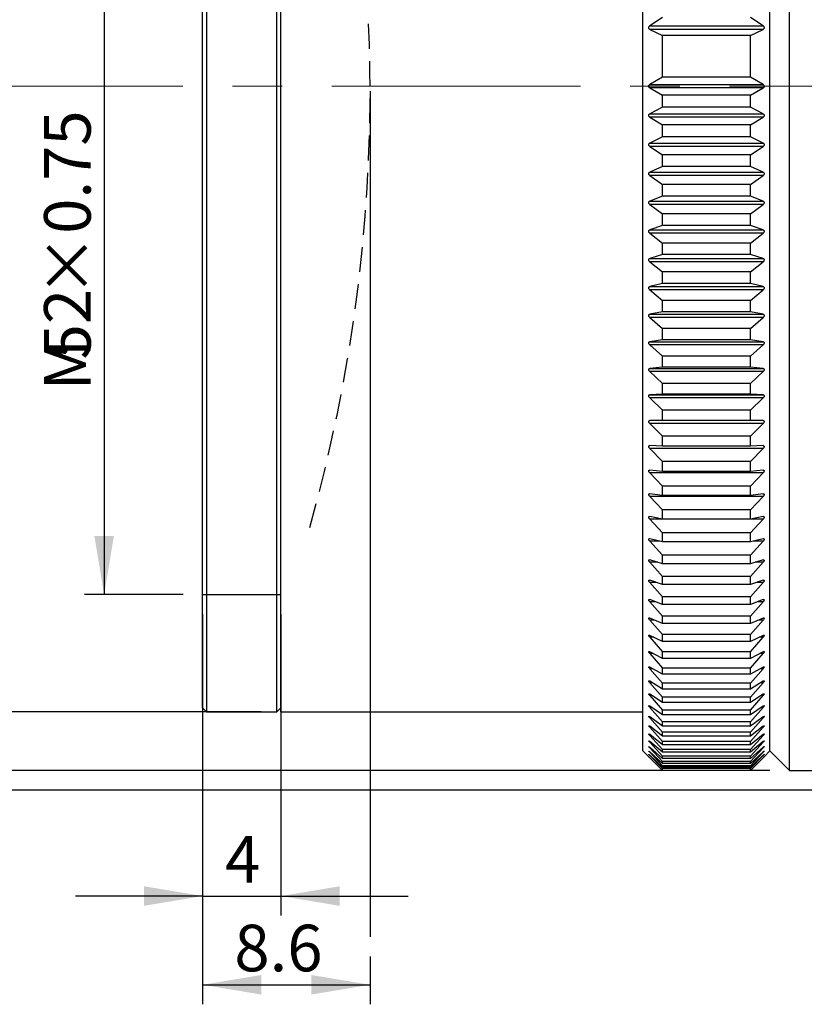
# Model space of a CAD drawing. Units: millimetres. Extents: x 0 to 420, y 0 to 297.
# Drawn here: x 150 to 190, y 144 to 194 of the extents above; entities that cross this region are included whole.
import ezdxf

# ---------------------------------------------------------------- set-up
doc = ezdxf.new("R2010")
doc.units = ezdxf.units.MM
doc.linetypes.add('CENTERX2', pattern=[20.32, 12.7, -2.54, 2.54, -2.54])
doc.linetypes.add('HIDDEN', pattern=[1.905, 1.27, -0.635])
doc.layers.add('FORMAT', color=7, linetype='Continuous')
doc.styles.add('SLDTEXTSTYLE0', font='TXT', dxfattribs={"width": 0.7})
doc.dimstyles.new('SLDDIMSTYLE0', dxfattribs={"dimtxt": 2.728516, "dimasz": 3, "dimexe": 0, "dimexo": 0.0625, "dimgap": 0.682129, "dimtad": 1, "dimdec": 1, "dimrnd": 1e-09, "dimzin": 12, "dimdsep": 46, "dimtxsty": 'SLDTEXTSTYLE0', "dimsah": 1, "dimcen": 0.09, "dimadec": 0, "dimazin": 3, "dimtfac": 1, "dimtofl": 0, "dimtmove": 0, "dimatfit": 3, "dimfxl": 0, "dimfrac": 2, "dimtolj": 1, "dimtzin": 12, "dimarcsym": 0})
doc.dimstyles.new('SLDDIMSTYLE1', dxfattribs={"dimtxt": 2.728516, "dimasz": 3, "dimexe": 0, "dimexo": 0.0625, "dimgap": 0.682129, "dimtad": 1, "dimdec": 1, "dimrnd": 1e-09, "dimzin": 12, "dimdsep": 46, "dimtxsty": 'SLDTEXTSTYLE0', "dimsah": 1, "dimcen": 0.09, "dimadec": 0, "dimazin": 3, "dimtfac": 1, "dimtmove": 0, "dimatfit": 0, "dimfxl": 0, "dimfrac": 2, "dimtolj": 1, "dimtzin": 12, "dimarcsym": 0})

# ---------------------------------------------------------------- blocks, each defined once
blk = doc.blocks.new('_D_1')
at = {"layer": 'FORMAT'}
for p, q in [((158.667, 216.821), (153.634, 216.821)), ((154.634, 216.821), (154.634, 164.821)), ((158.667, 164.821), (153.634, 164.821))]:
    blk.add_line(p, q, dxfattribs=at)
for points in [[(154.634, 216.821), (154.134, 213.821), (155.134, 213.821)], [(154.634, 164.821), (155.134, 167.821), (154.134, 167.821)]]:
    blk.add_solid(points, dxfattribs=at)
at = {"layer": 'FORMAT', "attachment_point": 1, "rotation": 90, "style": 'SLDTEXTSTYLE0'}
for s, insert, char_height in [('×0.75', (151.564, 180.022), 2.3813), ('52', (151.564, 176.847), 2.3813), ('M', (151.564, 175.26), 2.381)]:
    blk.add_mtext(s, dxfattribs=dict(at, insert=insert, char_height=char_height))
blk = doc.blocks.new('_D_2')
at = {"layer": 'FORMAT'}
for p, q in [((159.667, 158.021), (159.667, 143.863)), ((168.227, 146.314), (168.227, 143.863)), ((159.667, 144.863), (168.227, 144.863))]:
    blk.add_line(p, q, dxfattribs=at)
for points in [[(159.667, 144.863), (162.667, 144.363), (162.667, 145.363)], [(168.227, 144.863), (165.227, 145.363), (165.227, 144.363)]]:
    blk.add_solid(points, dxfattribs=at)
at = {"layer": 'FORMAT', "insert": (161.289, 147.933), "char_height": 2.3813, "attachment_point": 1, "style": 'SLDTEXTSTYLE0'}
blk.add_mtext('8.6', dxfattribs=at)
blk = doc.blocks.new('_D_3')
at = {"layer": 'FORMAT'}
for p, q in [((159.667, 163.821), (159.667, 148.4)), ((163.667, 163.821), (163.667, 148.4)), ((159.667, 149.4), (153.167, 149.4)), ((159.667, 149.4), (163.667, 149.4)), ((163.667, 149.4), (170.167, 149.4))]:
    blk.add_line(p, q, dxfattribs=at)
for points in [[(159.667, 149.4), (156.667, 149.9), (156.667, 148.9)], [(163.667, 149.4), (166.667, 148.9), (166.667, 149.9)]]:
    blk.add_solid(points, dxfattribs=at)
at = {"layer": 'FORMAT', "insert": (160.811, 152.469), "char_height": 2.381, "attachment_point": 1, "style": 'SLDTEXTSTYLE0'}
blk.add_mtext('4', dxfattribs=at)
blk = doc.blocks.new('_D_16')
at = {"layer": 'FORMAT'}
for p, q in [((162.667, 222.821), (145.784, 222.821)), ((146.784, 158.821), (146.784, 222.821)), ((162.667, 158.821), (145.784, 158.821))]:
    blk.add_line(p, q, dxfattribs=at)
for points in [[(146.784, 222.821), (146.284, 219.821), (147.284, 219.821)], [(146.784, 158.821), (147.284, 161.821), (146.284, 161.821)]]:
    blk.add_solid(points, dxfattribs=at)
at = {"layer": 'FORMAT', "char_height": 2.3813, "attachment_point": 1, "rotation": 90, "style": 'SLDTEXTSTYLE0'}
for s, insert in [('64', (143.715, 182.324)), ('%%c', (143.715, 179.308))]:
    blk.add_mtext(s, dxfattribs=dict(at, insert=insert))
blk = doc.blocks.new('_D_17')
at = {"layer": 'FORMAT'}
for p, q in [((188.667, 225.821), (135.036, 225.821)), ((136.036, 155.821), (136.036, 225.821)), ((188.667, 155.821), (135.036, 155.821))]:
    blk.add_line(p, q, dxfattribs=at)
for points in [[(136.036, 225.821), (135.536, 222.821), (136.536, 222.821)], [(136.036, 155.821), (136.536, 158.821), (135.536, 158.821)]]:
    blk.add_solid(points, dxfattribs=at)
at = {"layer": 'FORMAT', "char_height": 2.3813, "attachment_point": 1, "rotation": 90, "style": 'SLDTEXTSTYLE0'}
for s, insert in [('70', (132.966, 184.693)), ('%%c', (132.966, 181.676))]:
    blk.add_mtext(s, dxfattribs=dict(at, insert=insert))
blk = doc.blocks.new('_D_18')
at = {"layer": 'FORMAT'}
for p, q in [((205.226, 226.821), (121.839, 226.821)), ((122.839, 154.821), (122.839, 226.821)), ((205.226, 154.821), (121.839, 154.821))]:
    blk.add_line(p, q, dxfattribs=at)
for points in [[(122.839, 226.821), (122.339, 223.821), (123.339, 223.821)], [(122.839, 154.821), (123.339, 157.821), (122.339, 157.821)]]:
    blk.add_solid(points, dxfattribs=at)
at = {"layer": 'FORMAT', "char_height": 2.3813, "attachment_point": 1, "rotation": 90, "style": 'SLDTEXTSTYLE0'}
for s, insert in [('72', (119.769, 184.693)), ('%%c', (119.769, 181.676))]:
    blk.add_mtext(s, dxfattribs=dict(at, insert=insert))

msp = doc.modelspace()

# ---------------------------------------------------------------- linework, layer by layer
at = {"color": 7, "linetype": 'Continuous', "lineweight": 25}
for p, q in [((189.667, 155.821), (189.667, 225.821)), ((182.167, 156.821), (182.167, 224.821)), ((188.667, 156.821), (188.667, 224.821)), ((159.667, 191.016), (159.667, 222.621)), ((159.867, 222.821), (159.867, 191.018)), ((163.467, 158.821), (163.467, 222.821)), ((163.667, 158.821), (163.667, 222.821)), ((183.167, 194.327), (182.518, 193.901)), ((182.518, 193.901), (188.316, 193.901)), ((188.316, 193.901), (187.667, 194.327)), ((182.518, 193.728), (183.167, 193.415)), ((188.316, 193.728), (182.518, 193.728)), ((183.167, 191.279), (183.167, 193.415)), ((187.667, 193.415), (183.167, 193.415)), ((187.667, 193.415), (188.316, 193.728)), ((187.667, 191.279), (187.667, 193.415)), ((159.667, 159.021), (159.667, 191.016)), ((159.867, 191.018), (159.867, 158.821)), ((183.167, 191.279), (182.518, 190.908)), ((182.518, 190.908), (188.316, 190.908)), ((187.667, 191.279), (183.167, 191.279)), ((188.316, 190.908), (187.667, 191.279)), ((182.518, 190.734), (183.167, 190.363)), ((188.316, 190.734), (182.518, 190.734)), ((183.167, 189.752), (183.167, 190.363)), ((187.667, 190.363), (183.167, 190.363)), ((187.667, 190.363), (188.316, 190.734)), ((187.667, 189.752), (187.667, 190.363)), ((183.167, 189.752), (182.518, 189.409)), ((182.518, 189.409), (188.316, 189.409)), ((187.667, 189.752), (183.167, 189.752)), ((188.316, 189.409), (187.667, 189.752)), ((182.518, 189.236), (183.167, 188.837)), ((188.316, 189.236), (182.518, 189.236)), ((187.667, 188.837), (188.316, 189.236)), ((183.167, 188.227), (183.167, 188.837)), ((187.667, 188.837), (183.167, 188.837)), ((187.667, 188.227), (187.667, 188.837)), ((183.167, 188.227), (182.518, 187.913)), ((182.518, 187.913), (188.316, 187.913)), ((187.667, 188.227), (183.167, 188.227)), ((188.316, 187.913), (187.667, 188.227)), ((182.518, 187.741), (183.167, 187.314)), ((188.316, 187.741), (182.518, 187.741)), ((187.667, 187.314), (188.316, 187.741)), ((183.167, 186.707), (183.167, 187.314)), ((187.667, 187.314), (183.167, 187.314)), ((187.667, 186.707), (187.667, 187.314)), ((183.167, 186.707), (182.518, 186.423)), ((182.518, 186.423), (188.316, 186.423)), ((187.667, 186.707), (183.167, 186.707)), ((188.316, 186.423), (187.667, 186.707)), ((182.518, 186.251), (183.167, 185.799)), ((188.316, 186.251), (182.518, 186.251)), ((187.667, 185.799), (188.316, 186.251)), ((183.167, 185.195), (183.167, 185.799)), ((187.667, 185.799), (183.167, 185.799)), ((187.667, 185.195), (187.667, 185.799)), ((183.167, 185.195), (182.518, 184.941)), ((182.518, 184.941), (188.316, 184.941)), ((187.667, 185.195), (183.167, 185.195)), ((188.316, 184.941), (187.667, 185.195)), ((182.518, 184.77), (183.167, 184.292)), ((188.316, 184.77), (182.518, 184.77)), ((187.667, 184.292), (188.316, 184.77)), ((183.167, 183.693), (183.167, 184.292)), ((187.667, 184.292), (183.167, 184.292)), ((187.667, 183.693), (187.667, 184.292)), ((183.167, 183.693), (182.518, 183.471)), ((182.518, 183.471), (188.316, 183.471)), ((187.667, 183.693), (183.167, 183.693)), ((188.316, 183.471), (187.667, 183.693)), ((182.518, 183.301), (183.167, 182.799)), ((188.316, 183.301), (182.518, 183.301)), ((187.667, 182.799), (188.316, 183.301)), ((183.167, 182.205), (183.167, 182.799)), ((187.667, 182.799), (183.167, 182.799)), ((187.667, 182.205), (187.667, 182.799)), ((183.167, 182.205), (182.518, 182.014)), ((182.518, 182.014), (188.316, 182.014)), ((182.518, 181.846), (183.167, 181.32)), ((188.316, 181.846), (182.518, 181.846)), ((187.667, 182.205), (183.167, 182.205)), ((188.316, 182.014), (187.667, 182.205)), ((187.667, 181.32), (188.316, 181.846)), ((183.167, 180.734), (183.167, 181.32)), ((187.667, 181.32), (183.167, 181.32)), ((187.667, 180.734), (187.667, 181.32)), ((183.167, 180.734), (182.518, 180.574)), ((182.518, 180.574), (188.316, 180.574)), ((182.518, 180.409), (183.167, 179.86)), ((188.316, 180.409), (182.518, 180.409)), ((187.667, 180.734), (183.167, 180.734)), ((188.316, 180.574), (187.667, 180.734)), ((187.667, 179.86), (188.316, 180.409)), ((183.167, 179.282), (183.167, 179.86)), ((187.667, 179.86), (183.167, 179.86)), ((187.667, 179.282), (187.667, 179.86)), ((183.167, 179.282), (182.518, 179.154)), ((187.667, 179.282), (183.167, 179.282)), ((188.316, 179.154), (187.667, 179.282)), ((182.518, 179.154), (188.316, 179.154)), ((182.518, 178.991), (183.167, 178.421)), ((188.316, 178.991), (182.518, 178.991)), ((187.667, 178.421), (188.316, 178.991)), ((183.167, 177.851), (183.167, 178.421)), ((187.667, 178.421), (183.167, 178.421)), ((187.667, 177.851), (187.667, 178.421)), ((183.167, 177.851), (182.518, 177.755)), ((187.667, 177.851), (183.167, 177.851)), ((188.316, 177.755), (187.667, 177.851)), ((182.518, 177.755), (188.316, 177.755)), ((182.518, 177.595), (183.167, 177.005)), ((188.316, 177.595), (182.518, 177.595)), ((187.667, 177.005), (188.316, 177.595)), ((183.167, 176.446), (183.167, 177.005)), ((187.667, 177.005), (183.167, 177.005)), ((187.667, 176.446), (187.667, 177.005)), ((183.167, 176.446), (182.518, 176.382)), ((182.518, 176.382), (188.316, 176.382)), ((187.667, 176.446), (183.167, 176.446)), ((188.316, 176.382), (187.667, 176.446)), ((182.518, 176.225), (183.167, 175.615)), ((188.316, 176.225), (182.518, 176.225)), ((187.667, 175.615), (188.316, 176.225)), ((183.167, 175.067), (183.167, 175.615)), ((187.667, 175.615), (183.167, 175.615)), ((187.667, 175.067), (187.667, 175.615)), ((183.167, 175.067), (182.518, 175.036)), ((182.518, 175.036), (188.316, 175.036)), ((182.518, 174.882), (183.167, 174.255)), ((188.316, 174.882), (182.518, 174.882)), ((187.667, 175.067), (183.167, 175.067)), ((188.316, 175.036), (187.667, 175.067)), ((187.667, 174.255), (188.316, 174.882)), ((183.167, 173.719), (183.167, 174.255)), ((187.667, 174.255), (183.167, 174.255)), ((187.667, 173.719), (187.667, 174.255)), ((183.167, 173.719), (182.518, 173.72)), ((182.518, 173.57), (183.167, 172.926)), ((188.316, 173.57), (182.518, 173.57)), ((187.667, 173.719), (183.167, 173.719)), ((188.316, 173.72), (187.667, 173.719)), ((187.667, 172.926), (188.316, 173.57)), ((183.167, 172.403), (183.167, 172.926)), ((187.667, 172.926), (183.167, 172.926)), ((187.667, 172.403), (187.667, 172.926)), ((183.167, 172.403), (182.518, 172.437)), ((182.518, 172.291), (183.167, 171.631)), ((188.316, 172.291), (182.518, 172.291)), ((187.667, 172.403), (183.167, 172.403)), ((188.316, 172.437), (187.667, 172.403)), ((187.667, 171.631), (188.316, 172.291)), ((183.167, 171.123), (183.167, 171.631)), ((187.667, 171.631), (183.167, 171.631)), ((187.667, 171.123), (187.667, 171.631)), ((183.167, 171.123), (182.518, 171.189)), ((182.518, 171.047), (183.167, 170.372)), ((188.316, 171.047), (182.518, 171.047)), ((187.667, 171.123), (183.167, 171.123)), ((188.316, 171.189), (187.667, 171.123)), ((187.667, 170.372), (188.316, 171.047)), ((183.167, 169.879), (183.167, 170.372)), ((187.667, 170.372), (183.167, 170.372)), ((187.667, 169.879), (187.667, 170.372)), ((183.167, 169.879), (182.518, 169.978)), ((182.518, 169.841), (183.167, 169.153)), ((188.316, 169.841), (182.518, 169.841)), ((187.667, 169.879), (183.167, 169.879)), ((188.316, 169.978), (187.667, 169.879)), ((187.667, 169.153), (188.316, 169.841)), ((183.167, 168.676), (182.518, 168.807)), ((183.167, 168.676), (183.167, 169.153)), ((187.667, 169.153), (183.167, 169.153)), ((187.667, 168.676), (187.667, 169.153)), ((188.316, 168.807), (187.667, 168.676)), ((182.518, 168.674), (183.167, 167.974)), ((188.316, 168.674), (182.518, 168.674)), ((187.667, 168.676), (183.167, 168.676)), ((187.667, 167.974), (188.316, 168.674)), ((183.167, 167.515), (183.167, 167.974)), ((187.667, 167.974), (183.167, 167.974)), ((187.667, 167.515), (187.667, 167.974)), ((183.167, 167.515), (182.518, 167.678)), ((182.518, 167.55), (183.167, 166.839)), ((183.028, 167.55), (182.518, 167.55)), ((187.667, 167.515), (183.167, 167.515)), ((188.316, 167.678), (187.667, 167.515)), ((187.667, 166.839), (188.316, 167.55)), ((188.316, 167.55), (187.806, 167.55)), ((183.167, 166.398), (183.167, 166.839)), ((187.667, 166.839), (183.167, 166.839)), ((187.667, 166.398), (187.667, 166.839)), ((183.167, 166.398), (182.518, 166.592)), ((182.518, 166.47), (183.167, 165.75)), ((182.928, 166.47), (182.518, 166.47)), ((187.667, 166.398), (183.167, 166.398)), ((188.316, 166.592), (187.667, 166.398)), ((187.667, 165.75), (188.316, 166.47)), ((188.316, 166.47), (187.907, 166.47)), ((183.167, 165.328), (183.167, 165.75)), ((187.667, 165.75), (183.167, 165.75)), ((187.667, 165.328), (187.667, 165.75)), ((183.167, 165.328), (182.518, 165.553)), ((182.518, 165.436), (183.167, 164.709)), ((182.855, 165.436), (182.518, 165.436)), ((187.667, 165.328), (183.167, 165.328)), ((188.316, 165.553), (187.667, 165.328)), ((187.667, 164.709), (188.316, 165.436)), ((188.316, 165.436), (187.979, 165.436)), ((183.167, 164.306), (183.167, 164.709)), ((187.667, 164.709), (183.167, 164.709)), ((187.667, 164.306), (187.667, 164.709)), ((183.167, 164.306), (182.518, 164.562)), ((182.518, 164.451), (183.167, 163.717)), ((182.801, 164.451), (182.518, 164.451)), ((187.667, 164.306), (183.167, 164.306)), ((188.316, 164.562), (187.667, 164.306)), ((187.667, 163.717), (188.316, 164.451)), ((188.316, 164.451), (188.034, 164.451)), ((183.167, 163.335), (183.167, 163.717)), ((187.667, 163.717), (183.167, 163.717)), ((187.667, 163.335), (187.667, 163.717)), ((183.167, 163.335), (182.518, 163.621)), ((182.518, 163.516), (183.167, 162.777)), ((182.757, 163.516), (182.518, 163.516)), ((187.667, 163.335), (183.167, 163.335)), ((188.316, 163.621), (187.667, 163.335)), ((187.667, 162.777), (188.316, 163.516)), ((188.316, 163.516), (188.077, 163.516)), ((183.167, 162.416), (182.518, 162.732)), ((183.167, 162.416), (183.167, 162.777)), ((187.667, 162.777), (183.167, 162.777)), ((187.667, 162.416), (187.667, 162.777)), ((188.316, 162.732), (187.667, 162.416)), ((182.518, 162.633), (183.167, 161.89)), ((182.722, 162.633), (182.518, 162.633)), ((187.667, 162.416), (183.167, 162.416)), ((187.667, 161.89), (188.316, 162.633)), ((188.316, 162.633), (188.112, 162.633)), ((183.167, 161.551), (182.518, 161.896)), ((182.518, 161.803), (183.167, 161.058)), ((182.693, 161.803), (182.518, 161.803)), ((183.167, 161.551), (183.167, 161.89)), ((187.667, 161.89), (183.167, 161.89)), ((188.316, 161.896), (187.667, 161.551)), ((187.667, 161.551), (187.667, 161.89)), ((187.667, 161.058), (188.316, 161.803)), ((188.316, 161.803), (188.141, 161.803)), ((187.667, 161.551), (183.167, 161.551)), ((183.167, 160.742), (182.518, 161.115)), ((182.518, 161.029), (183.167, 160.283)), ((182.669, 161.029), (182.518, 161.029)), ((183.167, 160.742), (183.167, 161.058)), ((187.667, 161.058), (183.167, 161.058)), ((187.667, 160.742), (183.167, 160.742)), ((188.316, 161.115), (187.667, 160.742)), ((187.667, 160.742), (187.667, 161.058)), ((187.667, 160.283), (188.316, 161.029)), ((188.316, 161.029), (188.166, 161.029)), ((183.167, 159.99), (182.518, 160.391)), ((182.518, 160.311), (183.167, 159.567)), ((182.648, 160.311), (182.518, 160.311)), ((183.167, 159.99), (183.167, 160.283)), ((187.667, 160.283), (183.167, 160.283)), ((188.316, 160.391), (187.667, 159.99)), ((187.667, 159.567), (188.316, 160.311)), ((187.667, 159.99), (187.667, 160.283)), ((188.316, 160.311), (188.187, 160.311)), ((183.167, 159.296), (182.518, 159.725)), ((182.518, 159.652), (183.167, 158.909)), ((182.629, 159.652), (182.518, 159.652)), ((187.667, 159.99), (183.167, 159.99)), ((188.316, 159.725), (187.667, 159.296)), ((187.667, 158.909), (188.316, 159.652)), ((188.316, 159.652), (188.205, 159.652)), ((183.167, 159.296), (183.167, 159.567)), ((187.667, 159.567), (183.167, 159.567)), ((187.667, 159.296), (183.167, 159.296)), ((187.667, 159.296), (187.667, 159.567)), ((159.667, 159.021), (159.867, 158.821)), ((159.867, 158.821), (163.467, 158.821)), ((163.467, 158.821), (163.667, 159.021)), ((163.667, 158.821), (182.167, 158.821)), ((183.167, 158.663), (182.518, 159.118)), ((182.518, 159.052), (183.167, 158.312)), ((182.613, 159.052), (182.518, 159.052)), ((183.167, 158.663), (183.167, 158.909)), ((187.667, 158.909), (183.167, 158.909)), ((187.667, 158.663), (183.167, 158.663)), ((188.316, 159.118), (187.667, 158.663)), ((187.667, 158.312), (188.316, 159.052)), ((187.667, 158.663), (187.667, 158.909)), ((188.316, 159.052), (188.222, 159.052)), ((183.167, 158.091), (182.518, 158.571)), ((182.518, 158.512), (183.167, 157.778)), ((182.598, 158.512), (182.518, 158.512)), ((183.167, 158.091), (183.167, 158.312)), ((187.667, 158.312), (183.167, 158.312)), ((188.316, 158.571), (187.667, 158.091)), ((187.667, 157.778), (188.316, 158.512)), ((187.667, 158.091), (187.667, 158.312)), ((188.316, 158.512), (188.236, 158.512)), ((183.167, 157.581), (182.518, 158.086)), ((182.518, 158.034), (183.167, 157.306)), ((182.585, 158.034), (182.518, 158.034)), ((183.167, 157.135), (182.518, 157.663)), ((187.667, 158.091), (183.167, 158.091)), ((183.167, 157.581), (183.167, 157.778)), ((187.667, 157.778), (183.167, 157.778)), ((188.316, 158.086), (187.667, 157.581)), ((187.667, 157.306), (188.316, 158.034)), ((187.667, 157.581), (187.667, 157.778)), ((188.316, 157.663), (187.667, 157.135)), ((188.316, 158.034), (188.249, 158.034)), ((182.518, 157.618), (183.167, 156.898)), ((182.573, 157.618), (182.518, 157.618)), ((183.167, 156.753), (182.518, 157.303)), ((182.518, 157.265), (183.167, 156.554)), ((182.563, 157.265), (182.518, 157.265)), ((187.667, 157.581), (183.167, 157.581)), ((183.167, 157.135), (183.167, 157.306)), ((187.667, 157.306), (183.167, 157.306)), ((187.667, 157.135), (183.167, 157.135)), ((187.667, 156.898), (188.316, 157.618)), ((187.667, 157.135), (187.667, 157.306)), ((188.316, 157.303), (187.667, 156.753)), ((187.667, 156.554), (188.316, 157.265)), ((188.316, 157.618), (188.261, 157.618)), ((188.316, 157.265), (188.272, 157.265)), ((182.167, 156.821), (182.469, 156.519)), ((183.167, 156.435), (182.518, 157.007)), ((182.518, 156.977), (183.167, 156.276)), ((182.552, 156.977), (182.518, 156.977)), ((183.167, 156.183), (182.518, 156.775)), ((182.518, 156.753), (183.167, 156.063)), ((182.543, 156.753), (182.518, 156.753)), ((183.167, 156.753), (183.167, 156.898)), ((187.667, 156.898), (183.167, 156.898)), ((187.667, 156.753), (183.167, 156.753)), ((188.316, 157.007), (187.667, 156.435)), ((187.667, 156.276), (188.316, 156.977)), ((187.667, 156.753), (187.667, 156.898)), ((188.316, 156.775), (187.667, 156.183)), ((187.667, 156.063), (188.316, 156.753)), ((188.316, 156.977), (188.282, 156.977)), ((188.316, 156.753), (188.292, 156.753)), ((188.366, 156.519), (188.667, 156.821)), ((188.667, 156.821), (189.667, 155.821)), ((183.167, 155.997), (182.518, 156.608)), ((182.518, 156.593), (183.167, 155.917)), ((182.534, 156.593), (182.518, 156.593)), ((183.167, 155.824), (182.518, 156.47)), ((183.167, 156.435), (183.167, 156.554)), ((187.667, 156.554), (183.167, 156.554)), ((187.667, 156.435), (183.167, 156.435)), ((183.167, 156.183), (183.167, 156.276)), ((187.667, 156.276), (183.167, 156.276)), ((187.667, 156.183), (183.167, 156.183)), ((188.316, 156.608), (187.667, 155.997)), ((187.667, 155.917), (188.316, 156.593)), ((187.667, 156.435), (187.667, 156.554)), ((188.316, 156.47), (187.667, 155.824)), ((187.667, 156.183), (187.667, 156.276)), ((188.316, 156.593), (188.3, 156.593)), ((183.167, 155.997), (183.167, 156.063)), ((187.667, 156.063), (183.167, 156.063)), ((187.667, 155.997), (183.167, 155.997)), ((183.167, 155.824), (183.167, 155.917)), ((187.667, 155.917), (183.167, 155.917)), ((187.667, 155.824), (183.167, 155.824)), ((187.667, 155.997), (187.667, 156.063)), ((187.667, 155.824), (187.667, 155.917)), ((189.667, 155.821), (191.655, 155.821))]:
    msp.add_line(p, q, dxfattribs=at)
for points, knots in [([(182.518, 193.728), (182.507, 193.735), (182.49, 193.746), (182.474, 193.773), (182.468, 193.798), (182.468, 193.824), (182.475, 193.85), (182.491, 193.879), (182.508, 193.893), (182.518, 193.901)], [0, 0, 0, 0, 0.2145609, 0.342162, 0.4504086, 0.5590267, 0.6598801, 0.7954696, 1, 1, 1, 1]), ([(188.316, 193.901), (188.327, 193.892), (188.344, 193.878), (188.36, 193.849), (188.367, 193.822), (188.367, 193.797), (188.36, 193.772), (188.344, 193.745), (188.327, 193.735), (188.316, 193.728)], [0, 0, 0, 0, 0.214561, 0.342162, 0.450409, 0.559027, 0.65988, 0.79547, 1, 1, 1, 1]), ([(182.518, 190.734), (182.507, 190.742), (182.49, 190.754), (182.474, 190.783), (182.468, 190.809), (182.468, 190.834), (182.475, 190.86), (182.491, 190.888), (182.508, 190.9), (182.518, 190.908)], [0, 0, 0, 0, 0.214561, 0.342162, 0.450409, 0.559027, 0.65988, 0.79547, 1, 1, 1, 1]), ([(188.316, 190.908), (188.327, 190.9), (188.344, 190.887), (188.36, 190.859), (188.367, 190.833), (188.367, 190.807), (188.36, 190.781), (188.344, 190.754), (188.327, 190.741), (188.316, 190.734)], [0, 0, 0, 0, 0.214561, 0.342162, 0.450409, 0.559027, 0.65988, 0.79547, 1, 1, 1, 1]), ([(182.518, 189.236), (182.507, 189.244), (182.49, 189.257), (182.474, 189.286), (182.468, 189.313), (182.468, 189.338), (182.475, 189.364), (182.491, 189.391), (182.508, 189.402), (182.518, 189.409)], [0, 0, 0, 0, 0.214561, 0.342162, 0.450409, 0.559027, 0.65988, 0.79547, 1, 1, 1, 1]), ([(188.316, 189.409), (188.327, 189.402), (188.344, 189.39), (188.36, 189.362), (188.367, 189.337), (188.367, 189.311), (188.36, 189.285), (188.344, 189.257), (188.327, 189.244), (188.316, 189.236)], [0, 0, 0, 0, 0.214561, 0.342162, 0.450409, 0.559027, 0.65988, 0.79547, 1, 1, 1, 1]), ([(182.518, 187.741), (182.507, 187.749), (182.49, 187.763), (182.474, 187.793), (182.468, 187.819), (182.468, 187.845), (182.475, 187.87), (182.491, 187.896), (182.508, 187.907), (182.518, 187.913)], [0, 0, 0, 0, 0.2145609, 0.342162, 0.4504086, 0.5590267, 0.6598801, 0.7954696, 1, 1, 1, 1]), ([(188.316, 187.913), (188.327, 187.906), (188.344, 187.896), (188.36, 187.869), (188.367, 187.843), (188.367, 187.818), (188.36, 187.791), (188.344, 187.762), (188.327, 187.749), (188.316, 187.741)], [0, 0, 0, 0, 0.2145609, 0.342162, 0.4504086, 0.5590267, 0.6598801, 0.7954696, 1, 1, 1, 1]), ([(182.518, 186.251), (182.507, 186.26), (182.49, 186.275), (182.474, 186.305), (182.468, 186.332), (182.468, 186.357), (182.475, 186.382), (182.491, 186.407), (182.508, 186.417), (182.518, 186.423)], [0, 0, 0, 0, 0.214561, 0.342162, 0.450409, 0.559027, 0.65988, 0.79547, 1, 1, 1, 1]), ([(188.316, 186.423), (188.327, 186.417), (188.344, 186.407), (188.36, 186.38), (188.367, 186.356), (188.367, 186.33), (188.36, 186.304), (188.344, 186.274), (188.327, 186.26), (188.316, 186.251)], [0, 0, 0, 0, 0.214561, 0.342162, 0.450409, 0.559027, 0.65988, 0.79547, 1, 1, 1, 1]), ([(182.518, 184.77), (182.507, 184.78), (182.49, 184.795), (182.474, 184.826), (182.468, 184.853), (182.468, 184.878), (182.475, 184.902), (182.491, 184.927), (182.508, 184.936), (182.518, 184.941)], [0, 0, 0, 0, 0.2145609, 0.342162, 0.4504086, 0.5590267, 0.6598801, 0.7954696, 1, 1, 1, 1]), ([(188.316, 184.941), (188.327, 184.935), (188.344, 184.926), (188.36, 184.901), (188.367, 184.876), (188.367, 184.851), (188.36, 184.825), (188.344, 184.794), (188.327, 184.779), (188.316, 184.77)], [0, 0, 0, 0, 0.214561, 0.342162, 0.450409, 0.559027, 0.65988, 0.79547, 1, 1, 1, 1]), ([(182.518, 183.301), (182.507, 183.311), (182.49, 183.327), (182.474, 183.358), (182.468, 183.385), (182.468, 183.41), (182.475, 183.434), (182.491, 183.457), (182.508, 183.466), (182.518, 183.471)], [0, 0, 0, 0, 0.214561, 0.342162, 0.450409, 0.559027, 0.65988, 0.79547, 1, 1, 1, 1]), ([(188.316, 183.471), (188.327, 183.465), (188.344, 183.457), (188.36, 183.432), (188.367, 183.409), (188.367, 183.383), (188.36, 183.357), (188.344, 183.326), (188.327, 183.311), (188.316, 183.301)], [0, 0, 0, 0, 0.214561, 0.342162, 0.450409, 0.559027, 0.65988, 0.79547, 1, 1, 1, 1]), ([(182.518, 181.846), (182.507, 181.857), (182.49, 181.873), (182.474, 181.905), (182.468, 181.932), (182.468, 181.956), (182.475, 181.979), (182.491, 182.002), (182.508, 182.009), (182.518, 182.014)], [0, 0, 0, 0, 0.214561, 0.342162, 0.450409, 0.559027, 0.65988, 0.79547, 1, 1, 1, 1]), ([(188.316, 182.014), (188.327, 182.009), (188.344, 182.002), (188.36, 181.978), (188.367, 181.955), (188.367, 181.93), (188.36, 181.903), (188.344, 181.872), (188.327, 181.856), (188.316, 181.846)], [0, 0, 0, 0, 0.214561, 0.342162, 0.450409, 0.559027, 0.65988, 0.79547, 1, 1, 1, 1]), ([(182.518, 180.409), (182.507, 180.419), (182.49, 180.436), (182.474, 180.468), (182.468, 180.495), (182.468, 180.519), (182.475, 180.542), (182.491, 180.564), (182.508, 180.57), (182.518, 180.574)], [0, 0, 0, 0, 0.214561, 0.342162, 0.450409, 0.559027, 0.65988, 0.79547, 1, 1, 1, 1]), ([(188.316, 180.574), (188.327, 180.57), (188.344, 180.563), (188.36, 180.541), (188.367, 180.518), (188.367, 180.493), (188.36, 180.467), (188.344, 180.436), (188.327, 180.419), (188.316, 180.409)], [0, 0, 0, 0, 0.214561, 0.342162, 0.450409, 0.559027, 0.65988, 0.79547, 1, 1, 1, 1]), ([(182.518, 178.991), (182.507, 179.002), (182.49, 179.019), (182.474, 179.051), (182.468, 179.078), (182.468, 179.102), (182.475, 179.124), (182.491, 179.145), (182.508, 179.15), (182.518, 179.154)], [0, 0, 0, 0, 0.2145609, 0.342162, 0.4504086, 0.5590267, 0.6598801, 0.7954696, 1, 1, 1, 1]), ([(188.316, 179.154), (188.327, 179.15), (188.344, 179.144), (188.36, 179.123), (188.367, 179.101), (188.367, 179.076), (188.36, 179.05), (188.344, 179.018), (188.327, 179.001), (188.316, 178.991)], [0, 0, 0, 0, 0.2145609, 0.342162, 0.4504086, 0.5590267, 0.6598801, 0.7954696, 1, 1, 1, 1]), ([(182.518, 177.595), (182.507, 177.607), (182.49, 177.625), (182.474, 177.657), (182.468, 177.684), (182.468, 177.707), (182.475, 177.728), (182.491, 177.748), (182.508, 177.753), (182.518, 177.755)], [0, 0, 0, 0, 0.214561, 0.342162, 0.450409, 0.559027, 0.65988, 0.79547, 1, 1, 1, 1]), ([(188.316, 177.755), (188.327, 177.752), (188.344, 177.747), (188.36, 177.727), (188.367, 177.706), (188.367, 177.682), (188.36, 177.655), (188.344, 177.624), (188.327, 177.606), (188.316, 177.595)], [0, 0, 0, 0, 0.214561, 0.342162, 0.450409, 0.559027, 0.65988, 0.79547, 1, 1, 1, 1]), ([(182.518, 176.225), (182.507, 176.237), (182.49, 176.255), (182.474, 176.288), (182.468, 176.314), (182.468, 176.337), (182.475, 176.358), (182.491, 176.376), (182.508, 176.38), (182.518, 176.382)], [0, 0, 0, 0, 0.214561, 0.342162, 0.450409, 0.559027, 0.65988, 0.79547, 1, 1, 1, 1]), ([(188.316, 176.382), (188.327, 176.38), (188.344, 176.376), (188.36, 176.356), (188.367, 176.336), (188.367, 176.312), (188.36, 176.286), (188.344, 176.254), (188.327, 176.236), (188.316, 176.225)], [0, 0, 0, 0, 0.214561, 0.342162, 0.450409, 0.559027, 0.65988, 0.79547, 1, 1, 1, 1]), ([(182.518, 174.882), (182.507, 174.894), (182.49, 174.913), (182.474, 174.946), (182.468, 174.972), (182.468, 174.995), (182.475, 175.014), (182.491, 175.032), (182.508, 175.034), (182.518, 175.036)], [0, 0, 0, 0, 0.214561, 0.342162, 0.450409, 0.559027, 0.65988, 0.79547, 1, 1, 1, 1]), ([(188.316, 175.036), (188.327, 175.034), (188.344, 175.031), (188.36, 175.013), (188.367, 174.993), (188.367, 174.97), (188.36, 174.944), (188.344, 174.912), (188.327, 174.894), (188.316, 174.882)], [0, 0, 0, 0, 0.214561, 0.342162, 0.450409, 0.559027, 0.65988, 0.79547, 1, 1, 1, 1]), ([(182.518, 173.57), (182.507, 173.582), (182.49, 173.602), (182.474, 173.634), (182.468, 173.66), (182.468, 173.682), (182.475, 173.701), (182.491, 173.717), (182.508, 173.719), (182.518, 173.72)], [0, 0, 0, 0, 0.214561, 0.342162, 0.450409, 0.559027, 0.65988, 0.79547, 1, 1, 1, 1]), ([(188.316, 173.72), (188.327, 173.719), (188.344, 173.717), (188.36, 173.7), (188.367, 173.681), (188.367, 173.659), (188.36, 173.633), (188.344, 173.601), (188.327, 173.582), (188.316, 173.57)], [0, 0, 0, 0, 0.214561, 0.342162, 0.450409, 0.559027, 0.65988, 0.79547, 1, 1, 1, 1]), ([(182.518, 172.291), (182.507, 172.303), (182.49, 172.323), (182.474, 172.356), (182.468, 172.381), (182.468, 172.403), (182.475, 172.421), (182.491, 172.435), (182.508, 172.437), (182.518, 172.437)], [0, 0, 0, 0, 0.2145609, 0.342162, 0.4504086, 0.5590267, 0.6598801, 0.7954696, 1, 1, 1, 1]), ([(188.316, 172.437), (188.327, 172.436), (188.344, 172.435), (188.36, 172.42), (188.367, 172.401), (188.367, 172.38), (188.36, 172.354), (188.344, 172.322), (188.327, 172.303), (188.316, 172.291)], [0, 0, 0, 0, 0.214561, 0.342162, 0.450409, 0.559027, 0.65988, 0.79547, 1, 1, 1, 1]), ([(182.518, 171.047), (182.507, 171.06), (182.49, 171.08), (182.474, 171.112), (182.468, 171.137), (182.468, 171.158), (182.475, 171.175), (182.491, 171.189), (182.508, 171.189), (182.518, 171.189)], [0, 0, 0, 0, 0.2145609, 0.342162, 0.4504086, 0.5590267, 0.6598801, 0.7954696, 1, 1, 1, 1]), ([(188.316, 171.189), (188.327, 171.189), (188.344, 171.189), (188.36, 171.174), (188.367, 171.157), (188.367, 171.136), (188.36, 171.111), (188.344, 171.079), (188.327, 171.059), (188.316, 171.047)], [0, 0, 0, 0, 0.214561, 0.342162, 0.450409, 0.559027, 0.65988, 0.79547, 1, 1, 1, 1]), ([(182.518, 169.841), (182.507, 169.853), (182.49, 169.874), (182.474, 169.906), (182.468, 169.931), (182.468, 169.951), (182.475, 169.967), (182.491, 169.979), (182.508, 169.979), (182.518, 169.978)], [0, 0, 0, 0, 0.214561, 0.342162, 0.450409, 0.559027, 0.65988, 0.79547, 1, 1, 1, 1]), ([(188.316, 169.978), (188.327, 169.979), (188.344, 169.979), (188.36, 169.966), (188.367, 169.95), (188.367, 169.929), (188.36, 169.904), (188.344, 169.873), (188.327, 169.853), (188.316, 169.841)], [0, 0, 0, 0, 0.2145609, 0.342162, 0.4504086, 0.5590267, 0.6598801, 0.7954696, 1, 1, 1, 1]), ([(182.518, 168.674), (182.507, 168.687), (182.49, 168.708), (182.474, 168.74), (182.468, 168.764), (182.468, 168.783), (182.475, 168.799), (182.491, 168.81), (182.508, 168.808), (182.518, 168.807)], [0, 0, 0, 0, 0.214561, 0.342162, 0.450409, 0.559027, 0.65988, 0.79547, 1, 1, 1, 1]), ([(188.316, 168.807), (188.327, 168.808), (188.344, 168.809), (188.36, 168.798), (188.367, 168.782), (188.367, 168.762), (188.36, 168.738), (188.344, 168.707), (188.327, 168.686), (188.316, 168.674)], [0, 0, 0, 0, 0.214561, 0.342162, 0.450409, 0.559027, 0.65988, 0.79547, 1, 1, 1, 1]), ([(182.518, 167.55), (182.507, 167.563), (182.49, 167.584), (182.474, 167.615), (182.468, 167.639), (182.468, 167.658), (182.475, 167.672), (182.491, 167.682), (182.508, 167.679), (182.518, 167.678)], [0, 0, 0, 0, 0.214561, 0.342162, 0.450409, 0.559027, 0.65988, 0.79547, 1, 1, 1, 1]), ([(188.316, 167.678), (188.327, 167.679), (188.344, 167.682), (188.36, 167.671), (188.367, 167.657), (188.367, 167.638), (188.36, 167.614), (188.344, 167.583), (188.327, 167.562), (188.316, 167.55)], [0, 0, 0, 0, 0.214561, 0.342162, 0.450409, 0.559027, 0.65988, 0.79547, 1, 1, 1, 1]), ([(182.518, 166.47), (182.507, 166.483), (182.49, 166.504), (182.474, 166.535), (182.468, 166.558), (182.468, 166.576), (182.475, 166.59), (182.491, 166.598), (182.508, 166.594), (182.518, 166.592)], [0, 0, 0, 0, 0.2145609, 0.342162, 0.4504086, 0.5590267, 0.6598801, 0.7954696, 1, 1, 1, 1]), ([(188.316, 166.592), (188.327, 166.595), (188.344, 166.598), (188.36, 166.589), (188.367, 166.575), (188.367, 166.557), (188.36, 166.534), (188.344, 166.503), (188.327, 166.482), (188.316, 166.47)], [0, 0, 0, 0, 0.2145609, 0.342162, 0.4504086, 0.5590267, 0.6598801, 0.7954696, 1, 1, 1, 1]), ([(182.518, 165.436), (182.507, 165.449), (182.49, 165.47), (182.474, 165.501), (182.468, 165.524), (182.468, 165.541), (182.475, 165.553), (182.491, 165.56), (182.508, 165.556), (182.518, 165.553)], [0, 0, 0, 0, 0.214561, 0.342162, 0.450409, 0.559027, 0.65988, 0.79547, 1, 1, 1, 1]), ([(188.316, 165.553), (188.327, 165.556), (188.344, 165.56), (188.36, 165.553), (188.367, 165.54), (188.367, 165.523), (188.36, 165.5), (188.344, 165.47), (188.327, 165.449), (188.316, 165.436)], [0, 0, 0, 0, 0.214561, 0.342162, 0.450409, 0.559027, 0.65988, 0.79547, 1, 1, 1, 1]), ([(182.518, 164.451), (182.507, 164.464), (182.49, 164.485), (182.474, 164.516), (182.468, 164.538), (182.468, 164.554), (182.475, 164.565), (182.491, 164.571), (182.508, 164.565), (182.518, 164.562)], [0, 0, 0, 0, 0.214561, 0.342162, 0.450409, 0.559027, 0.65988, 0.79547, 1, 1, 1, 1]), ([(188.316, 164.562), (188.327, 164.566), (188.344, 164.571), (188.36, 164.565), (188.367, 164.553), (188.367, 164.536), (188.36, 164.514), (188.344, 164.484), (188.327, 164.463), (188.316, 164.451)], [0, 0, 0, 0, 0.214561, 0.342162, 0.450409, 0.559027, 0.65988, 0.79547, 1, 1, 1, 1]), ([(182.518, 163.516), (182.507, 163.529), (182.49, 163.55), (182.474, 163.58), (182.468, 163.601), (182.468, 163.617), (182.475, 163.627), (182.491, 163.631), (182.508, 163.625), (182.518, 163.621)], [0, 0, 0, 0, 0.214561, 0.342162, 0.450409, 0.559027, 0.65988, 0.79547, 1, 1, 1, 1]), ([(188.316, 163.621), (188.327, 163.625), (188.344, 163.631), (188.36, 163.626), (188.367, 163.616), (188.367, 163.6), (188.36, 163.579), (188.344, 163.549), (188.327, 163.528), (188.316, 163.516)], [0, 0, 0, 0, 0.214561, 0.342162, 0.450409, 0.559027, 0.65988, 0.79547, 1, 1, 1, 1]), ([(182.518, 162.633), (182.507, 162.646), (182.49, 162.667), (182.474, 162.696), (182.468, 162.717), (182.468, 162.731), (182.475, 162.74), (182.491, 162.743), (182.508, 162.736), (182.518, 162.732)], [0, 0, 0, 0, 0.2145609, 0.342162, 0.4504086, 0.5590267, 0.6598801, 0.7954696, 1, 1, 1, 1]), ([(188.316, 162.732), (188.327, 162.736), (188.344, 162.743), (188.36, 162.74), (188.367, 162.731), (188.367, 162.716), (188.36, 162.695), (188.344, 162.666), (188.327, 162.645), (188.316, 162.633)], [0, 0, 0, 0, 0.214561, 0.342162, 0.450409, 0.559027, 0.65988, 0.79547, 1, 1, 1, 1]), ([(182.518, 161.803), (182.507, 161.816), (182.49, 161.838), (182.474, 161.866), (182.468, 161.886), (182.468, 161.899), (182.475, 161.907), (182.491, 161.909), (182.508, 161.901), (182.518, 161.896)], [0, 0, 0, 0, 0.2145609, 0.342162, 0.4504086, 0.5590267, 0.6598801, 0.7954696, 1, 1, 1, 1]), ([(188.316, 161.896), (188.327, 161.901), (188.344, 161.909), (188.36, 161.907), (188.367, 161.899), (188.367, 161.885), (188.36, 161.865), (188.344, 161.837), (188.327, 161.816), (188.316, 161.803)], [0, 0, 0, 0, 0.2145609, 0.342162, 0.4504086, 0.5590267, 0.6598801, 0.7954696, 1, 1, 1, 1]), ([(182.518, 161.029), (182.507, 161.042), (182.49, 161.063), (182.474, 161.091), (182.468, 161.11), (182.468, 161.123), (182.475, 161.129), (182.491, 161.129), (182.508, 161.121), (182.518, 161.115)], [0, 0, 0, 0, 0.214561, 0.342162, 0.450409, 0.559027, 0.65988, 0.79547, 1, 1, 1, 1]), ([(188.316, 161.115), (188.327, 161.121), (188.344, 161.13), (188.36, 161.129), (188.367, 161.122), (188.367, 161.109), (188.36, 161.09), (188.344, 161.062), (188.327, 161.041), (188.316, 161.029)], [0, 0, 0, 0, 0.214561, 0.342162, 0.450409, 0.559027, 0.65988, 0.79547, 1, 1, 1, 1]), ([(182.518, 160.311), (182.507, 160.324), (182.49, 160.345), (182.474, 160.373), (182.468, 160.391), (182.468, 160.402), (182.475, 160.408), (182.491, 160.407), (182.508, 160.397), (182.518, 160.391)], [0, 0, 0, 0, 0.2145609, 0.342162, 0.4504086, 0.5590267, 0.6598801, 0.7954696, 1, 1, 1, 1]), ([(188.316, 160.391), (188.327, 160.397), (188.344, 160.407), (188.36, 160.408), (188.367, 160.402), (188.367, 160.39), (188.36, 160.371), (188.344, 160.345), (188.327, 160.324), (188.316, 160.311)], [0, 0, 0, 0, 0.214561, 0.342162, 0.450409, 0.559027, 0.65988, 0.79547, 1, 1, 1, 1]), ([(182.518, 159.652), (182.507, 159.665), (182.49, 159.686), (182.474, 159.712), (182.468, 159.729), (182.468, 159.74), (182.475, 159.744), (182.491, 159.742), (182.508, 159.731), (182.518, 159.725)], [0, 0, 0, 0, 0.214561, 0.342162, 0.450409, 0.559027, 0.65988, 0.79547, 1, 1, 1, 1]), ([(188.316, 159.725), (188.327, 159.732), (188.344, 159.742), (188.36, 159.744), (188.367, 159.739), (188.367, 159.728), (188.36, 159.711), (188.344, 159.685), (188.327, 159.664), (188.316, 159.652)], [0, 0, 0, 0, 0.2145609, 0.342162, 0.4504086, 0.5590267, 0.6598801, 0.7954696, 1, 1, 1, 1]), ([(182.518, 159.052), (182.507, 159.065), (182.49, 159.085), (182.474, 159.111), (182.468, 159.127), (182.468, 159.136), (182.475, 159.14), (182.491, 159.136), (182.508, 159.125), (182.518, 159.118)], [0, 0, 0, 0, 0.214561, 0.342162, 0.450409, 0.559027, 0.65988, 0.79547, 1, 1, 1, 1]), ([(188.316, 159.118), (188.327, 159.125), (188.344, 159.136), (188.36, 159.14), (188.367, 159.136), (188.367, 159.126), (188.36, 159.11), (188.344, 159.084), (188.327, 159.064), (188.316, 159.052)], [0, 0, 0, 0, 0.214561, 0.342162, 0.450409, 0.559027, 0.65988, 0.79547, 1, 1, 1, 1]), ([(182.518, 158.512), (182.507, 158.525), (182.49, 158.545), (182.474, 158.57), (182.468, 158.585), (182.468, 158.594), (182.475, 158.596), (182.491, 158.59), (182.508, 158.578), (182.518, 158.571)], [0, 0, 0, 0, 0.214561, 0.342162, 0.450409, 0.559027, 0.65988, 0.79547, 1, 1, 1, 1]), ([(188.316, 158.571), (188.327, 158.579), (188.344, 158.591), (188.36, 158.596), (188.367, 158.593), (188.367, 158.584), (188.36, 158.569), (188.344, 158.544), (188.327, 158.524), (188.316, 158.512)], [0, 0, 0, 0, 0.214561, 0.342162, 0.450409, 0.559027, 0.65988, 0.79547, 1, 1, 1, 1]), ([(182.518, 158.034), (182.507, 158.046), (182.49, 158.067), (182.474, 158.09), (182.468, 158.104), (182.468, 158.112), (182.475, 158.113), (182.491, 158.106), (182.508, 158.094), (182.518, 158.086)], [0, 0, 0, 0, 0.214561, 0.342162, 0.450409, 0.559027, 0.65988, 0.79547, 1, 1, 1, 1]), ([(182.518, 157.618), (182.507, 157.63), (182.49, 157.65), (182.474, 157.673), (182.468, 157.686), (182.468, 157.693), (182.475, 157.692), (182.491, 157.684), (182.508, 157.671), (182.518, 157.663)], [0, 0, 0, 0, 0.214561, 0.342162, 0.450409, 0.559027, 0.65988, 0.79547, 1, 1, 1, 1]), ([(188.316, 158.086), (188.327, 158.094), (188.344, 158.107), (188.36, 158.113), (188.367, 158.112), (188.367, 158.104), (188.36, 158.089), (188.344, 158.066), (188.327, 158.046), (188.316, 158.034)], [0, 0, 0, 0, 0.2145609, 0.342162, 0.4504086, 0.5590267, 0.6598801, 0.7954696, 1, 1, 1, 1]), ([(188.316, 157.663), (188.327, 157.671), (188.344, 157.685), (188.36, 157.693), (188.367, 157.692), (188.367, 157.685), (188.36, 157.672), (188.344, 157.65), (188.327, 157.63), (188.316, 157.618)], [0, 0, 0, 0, 0.214561, 0.342162, 0.450409, 0.559027, 0.65988, 0.79547, 1, 1, 1, 1]), ([(182.518, 157.265), (182.507, 157.278), (182.49, 157.297), (182.474, 157.319), (182.468, 157.331), (182.468, 157.336), (182.475, 157.335), (182.491, 157.326), (182.508, 157.311), (182.518, 157.303)], [0, 0, 0, 0, 0.214561, 0.342162, 0.450409, 0.559027, 0.65988, 0.79547, 1, 1, 1, 1]), ([(188.316, 157.303), (188.327, 157.312), (188.344, 157.326), (188.36, 157.335), (188.367, 157.336), (188.367, 157.33), (188.36, 157.318), (188.344, 157.296), (188.327, 157.277), (188.316, 157.265)], [0, 0, 0, 0, 0.2145609, 0.342162, 0.4504086, 0.5590267, 0.6598801, 0.7954696, 1, 1, 1, 1]), ([(182.518, 156.977), (182.507, 156.989), (182.49, 157.008), (182.474, 157.029), (182.468, 157.04), (182.468, 157.044), (182.475, 157.041), (182.491, 157.031), (182.508, 157.016), (182.518, 157.007)], [0, 0, 0, 0, 0.2145609, 0.342162, 0.4504086, 0.5590267, 0.6598801, 0.7954696, 1, 1, 1, 1]), ([(182.518, 156.753), (182.507, 156.764), (182.49, 156.783), (182.474, 156.802), (182.468, 156.812), (182.468, 156.815), (182.475, 156.812), (182.491, 156.8), (182.508, 156.784), (182.518, 156.775)], [0, 0, 0, 0, 0.214561, 0.342162, 0.450409, 0.559027, 0.65988, 0.79547, 1, 1, 1, 1]), ([(182.518, 156.593), (182.507, 156.605), (182.49, 156.623), (182.474, 156.641), (182.468, 156.65), (182.468, 156.652), (182.475, 156.647), (182.491, 156.634), (182.508, 156.618), (182.518, 156.608)], [0, 0, 0, 0, 0.214561, 0.342162, 0.450409, 0.559027, 0.65988, 0.79547, 1, 1, 1, 1]), ([(188.316, 157.007), (188.327, 157.016), (188.344, 157.031), (188.36, 157.042), (188.367, 157.044), (188.367, 157.039), (188.36, 157.028), (188.344, 157.007), (188.327, 156.988), (188.316, 156.977)], [0, 0, 0, 0, 0.214561, 0.342162, 0.450409, 0.559027, 0.65988, 0.79547, 1, 1, 1, 1]), ([(188.316, 156.775), (188.327, 156.785), (188.344, 156.8), (188.36, 156.812), (188.367, 156.816), (188.367, 156.812), (188.36, 156.802), (188.344, 156.782), (188.327, 156.764), (188.316, 156.753)], [0, 0, 0, 0, 0.214561, 0.342162, 0.450409, 0.559027, 0.65988, 0.79547, 1, 1, 1, 1]), ([(188.316, 156.608), (188.327, 156.618), (188.344, 156.634), (188.36, 156.648), (188.367, 156.652), (188.367, 156.65), (188.36, 156.64), (188.344, 156.622), (188.327, 156.604), (188.316, 156.593)], [0, 0, 0, 0, 0.214561, 0.342162, 0.450409, 0.559027, 0.65988, 0.79547, 1, 1, 1, 1]), ([(182.476, 156.512), (182.476, 156.512), (182.471, 156.517), (182.468, 156.52), (182.468, 156.52), (182.475, 156.513), (182.491, 156.497), (182.508, 156.48), (182.518, 156.47)], [0, 0, 0, 0, 0.025065, 0.18549, 0.346465, 0.495933, 0.69688, 1, 1, 1, 1]), ([(188.316, 156.47), (188.327, 156.481), (188.344, 156.498), (188.36, 156.514), (188.367, 156.521), (188.367, 156.52), (188.36, 156.513), (188.344, 156.497), (188.327, 156.48), (188.316, 156.47)], [0, 0, 0, 0, 0.214561, 0.342162, 0.450409, 0.559027, 0.65988, 0.79547, 1, 1, 1, 1])]:
    msp.add_open_spline(points, degree=3, knots=knots, dxfattribs=at)
at = {"layer": 'FORMAT', "linetype": 'CENTERX2', "lineweight": 18}
msp.add_line((105.316, 190.821), (321.966, 190.821), dxfattribs=at)
at = {"layer": 'FORMAT'}
for p, q in [((168.227, 190.572), (168.227, 147.314)), ((159.667, 164.821), (163.667, 164.821))]:
    msp.add_line(p, q, dxfattribs=at)
at = {"layer": 'FORMAT', "linetype": 'HIDDEN'}
msp.add_arc((86.027, 190.572), 82.2, 344.24793, 17.02792, dxfattribs=at)

# ---------------------------------------------------------------- dimensions: what is measured, and where the dimension line sits
at = {"layer": 'FORMAT'}
for base, p1, p2, text, picture, middle in [((122.839, 226.821), (206.226, 154.821), (206.226, 226.821), '%%c<>', '_D_18', (122.839, 184.772)), ((136.036, 225.821), (189.667, 155.821), (189.667, 225.821), '%%c<>', '_D_17', (136.036, 184.772)), ((146.784, 222.821), (163.667, 158.821), (163.667, 222.821), '%%c<>', '_D_16', (146.784, 182.403)), ((154.634, 164.821), (159.667, 216.821), (159.667, 164.821), 'M<>×0.75', '_D_1', (154.634, 182.403))]:
    dim = msp.add_linear_dim(base=base, p1=p1, p2=p2, angle=90, text=text, dimstyle='SLDDIMSTYLE0', dxfattribs=at)
    dim.commit()
    dim.dimension.update_dxf_attribs({"geometry": picture, "text_midpoint": middle, "dimtype": 160})
for base, p1, p2, dimstyle, picture, middle in [((163.667, 149.4), (159.667, 164.821), (163.667, 164.821), 'SLDDIMSTYLE1', '_D_3', (161.604, 149.4)), ((168.227, 144.863), (159.667, 159.021), (168.227, 147.314), 'SLDDIMSTYLE0', '_D_2', (163.67, 144.863))]:
    dim = msp.add_linear_dim(base=base, p1=p1, p2=p2, dimstyle=dimstyle, dxfattribs=at)
    dim.commit()
    dim.dimension.update_dxf_attribs({"geometry": picture, "text_midpoint": middle, "dimtype": 160})

doc.saveas('drawing.dxf')
